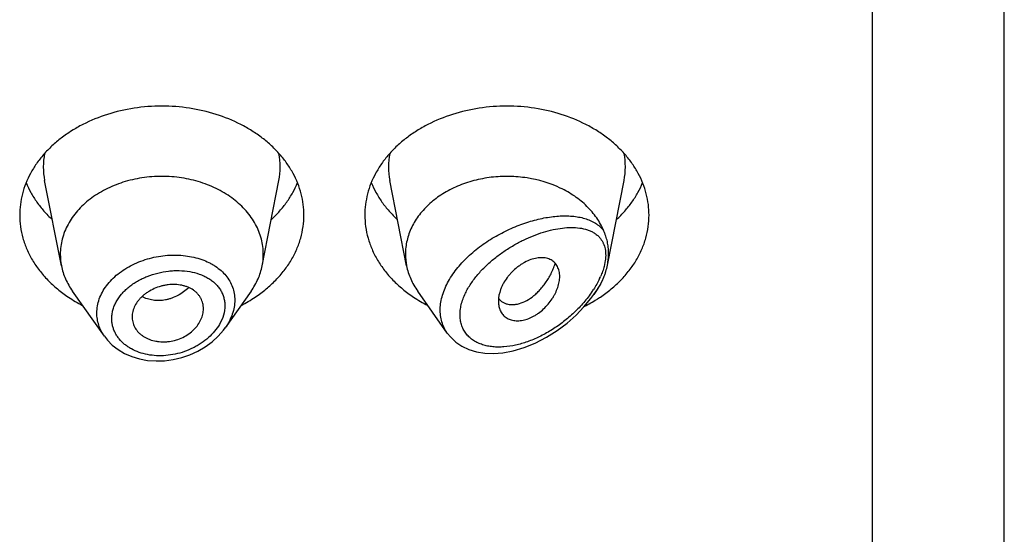
# Model space of a CAD drawing. Units: inches. Extents: x 0.7 to 21.1, y 4.9 to 13.7.
# Drawn here: x 20.2 to 20.7, y 12 to 12.2 of the extents above; entities that cross this region are included whole.
import ezdxf

# ---------------------------------------------------------------- set-up
doc = ezdxf.new("R2010")
doc.units = ezdxf.units.IN
doc.header["$LTSCALE"] = 1.21
doc.header["$MEASUREMENT"] = 0
doc.layers.get('0').update_dxf_attribs({"linetype": 'CONTINUOUS'})

msp = doc.modelspace()

# ---------------------------------------------------------------- linework, layer by layer
at = {"color": 7, "linetype": 'CONTINUOUS'}
for p, q in [((20.6639423427, 6.5528868217), (20.6639423427, 13.6081689198)), ((20.1995002509, 12.1242032488), (20.1912359409, 12.1662266228)), ((20.2983844346, 12.1242032488), (20.3066487446, 12.1662266228)), ((20.3695002509, 12.1242032488), (20.3612359409, 12.1662266228)), ((20.4684457954, 12.1245152636), (20.4766487446, 12.1662266228)), ((20.2206929747, 12.0894665721), (20.2049890795, 12.1116503758)), ((20.292895606, 12.1116503758), (20.2801814782, 12.0936900768)), ((20.3895740348, 12.0910472451), (20.3749890795, 12.1116503758)), ((20.4617596337, 12.1100456665), (20.462895606, 12.1116503758)), ((20.4149655372, 12.1079566609), (20.416347685, 12.1066745435)), ((20.416347685, 12.1066745435), (20.4178960586, 12.105798558)), ((20.2343065674, 12.0990178057), (20.2343690253, 12.0978914128))]:
    msp.add_line(p, q, dxfattribs=at)
at = {"color": 9, "linetype": 'CONTINUOUS'}
for p, q in [((20.5989423427, 6.5075335032), (20.5989423427, 13.0212508253)), ((20.4674009716, 12.1267688578), (20.4668377984, 12.1239287099))]:
    msp.add_line(p, q, dxfattribs=at)
at = {"color": 7, "linetype": 'CONTINUOUS'}
for points in [[(20.38957703, 12.09104561), (20.3912418381, 12.0889855393), (20.3937300732, 12.0866691323), (20.3967036433, 12.0846637048), (20.4001243911, 12.0830491747), (20.4039122634, 12.081894869), (20.4079843852, 12.0812307661), (20.4122953528, 12.0810622131), (20.4169230616, 12.0814063284), (20.4219722675, 12.0823346336), (20.4274305687, 12.0839386566), (20.4329338911, 12.0861648342), (20.438372631, 12.0889707632), (20.4436427976, 12.0922980558), (20.448567984, 12.0960109462), (20.4529957458, 12.0999348579), (20.4568961849, 12.1039648888), (20.4602889116, 12.1080506432), (20.4617592726, 12.1100451556)], [(20.220686104, 12.0894761385), (20.2221150238, 12.0876464098), (20.2245698773, 12.0851552334), (20.2274199075, 12.0829420781), (20.2306280502, 12.0810513786), (20.2341503557, 12.0795175272), (20.2379392348, 12.0783719884), (20.241938826, 12.0776373029), (20.2460892774, 12.0773309992), (20.2503203976, 12.0774617807), (20.2545580995, 12.0780264825), (20.2587362818, 12.0790151069), (20.2627954293, 12.0804095417), (20.2666773722, 12.0821895342), (20.2703260055, 12.0843275945), (20.2736821746, 12.086789884), (20.2766880783, 12.0895310388), (20.2792951381, 12.092500248), (20.2801796492, 12.0936877324)]]:
    msp.add_lwpolyline(points, dxfattribs=at)
at = {"color": 9, "linetype": 'CONTINUOUS'}
for centre, radius, start, end in [((20.2250727015, 12.172875578), 0.0344879256, 168.9359091926, 191.1509752718), ((20.2728119834, 12.1728755779), 0.0344879261, 348.8490246351, 11.064090704), ((20.3950727015, 12.172875578), 0.0344879256, 168.9359091925, 191.1509752719), ((20.4428119834, 12.1728755779), 0.0344879261, 348.8490246351, 11.0640907041), ((20.4291131626, 12.1347175488), 0.0392830506, 334.5943051198, 336.2942781093), ((20.4161997843, 12.1419457697), 0.0540967546, 324.9411454526, 327.0318300531)]:
    msp.add_arc(centre, radius, start, end, dxfattribs=at)
at = {"color": 7, "linetype": 'CONTINUOUS'}
for centre, radius, start, end in [((20.2284958908, 12.129918569), 0.0295535496, 180.0183583459, 191.1506076659), ((20.2693887959, 12.1299185689), 0.0295535484, 348.8493920863, 359.981641434), ((20.3984944644, 12.1299184355), 0.0295521231, 180.0180992037, 191.1508888112), ((20.4365044868, 12.1307952), 0.0325774885, 335.2134707093, 337.4024630825), ((20.2421641597, 12.1675552672), 0.0706657633, 236.252902133, 242.8406273167), ((20.2551809994, 12.1684729132), 0.0717285321, 297.2082289769, 303.6982415735), ((20.4121641597, 12.1675552672), 0.0706657633, 236.2529021331, 242.8406273165), ((20.421622335, 12.1136681813), 0.008771227, 219.2422763576, 220.6295337951), ((20.4246696853, 12.1694025271), 0.0727891785, 296.5780415133, 301.942615305), ((20.4266434188, 12.1661302887), 0.0689682081, 301.9894486389, 303.767228891)]:
    msp.add_arc(centre, radius, start, end, dxfattribs=at)
for points, knots in [([(20.3189423427, 12.1491927285), (20.3189423427, 12.1509482932), (20.3187154707, 12.1544753614), (20.3176994153, 12.1597042639), (20.3160180761, 12.1648295208), (20.3140869468, 12.1689506339), (20.3122383208, 12.172142839), (20.3101634168, 12.1752982523), (20.3071884434, 12.1790897721), (20.3030823096, 12.1833193021), (20.2984571091, 12.1872184963), (20.2933574889, 12.1907504496), (20.2859197282, 12.1949663291), (20.2757055784, 12.1991125163), (20.2625796924, 12.2021369437), (20.2489423427, 12.2031579271), (20.2353049931, 12.2021369437), (20.2221791071, 12.1991125163), (20.2119649573, 12.1949663291), (20.2045271965, 12.1907504496), (20.1994275764, 12.1872184963), (20.1948023758, 12.1833193021), (20.1906962421, 12.1790897721), (20.1877212687, 12.1752982523), (20.1856463647, 12.172142839), (20.1837977386, 12.1689506339), (20.1818666094, 12.1648295208), (20.1801852702, 12.1597042639), (20.1791692148, 12.1544753614), (20.1789423427, 12.1509482932), (20.1789423427, 12.1491927285)], [0, 0, 0, 0, 0.0270220874, 0.0542263127, 0.0817811317, 0.1098388845, 0.1241020487, 0.1385350411, 0.1679398556, 0.198124543, 0.2291157586, 0.2609084166, 0.293467814, 0.3605639872, 0.4297337228, 0.5, 0.5702662772, 0.6394360128, 0.706532186, 0.7390915834, 0.7708842414, 0.801875457, 0.8320601444, 0.8614649589, 0.8758979513, 0.8901611155, 0.9182188683, 0.9457736873, 0.9729779126, 1, 1, 1, 1]), ([(20.4889423427, 12.1491927285), (20.4889423427, 12.1509482932), (20.4887154707, 12.1544753614), (20.4876994153, 12.1597042639), (20.4860180761, 12.1648295208), (20.4840869468, 12.1689506339), (20.4822383208, 12.172142839), (20.4801634168, 12.1752982523), (20.4771884434, 12.1790897721), (20.4730823096, 12.1833193021), (20.4684571091, 12.1872184963), (20.4633574889, 12.1907504496), (20.4559197282, 12.1949663291), (20.4457055784, 12.1991125163), (20.4325796924, 12.2021369437), (20.4189423427, 12.2031579271), (20.4053049931, 12.2021369437), (20.3921791071, 12.1991125163), (20.3819649573, 12.1949663291), (20.3745271965, 12.1907504496), (20.3694275764, 12.1872184963), (20.3648023758, 12.1833193021), (20.3606962421, 12.1790897721), (20.3577212687, 12.1752982523), (20.3556463647, 12.172142839), (20.3537977386, 12.1689506339), (20.3518666094, 12.1648295208), (20.3501852702, 12.1597042639), (20.3491692148, 12.1544753614), (20.3489423427, 12.1509482932), (20.3489423427, 12.1491927285)], [0, 0, 0, 0, 0.0270220874, 0.0542263127, 0.0817811317, 0.1098388845, 0.1241020487, 0.1385350411, 0.1679398556, 0.198124543, 0.2291157586, 0.2609084166, 0.293467814, 0.3605639872, 0.4297337228, 0.5, 0.5702662772, 0.6394360128, 0.706532186, 0.7390915834, 0.7708842414, 0.801875457, 0.8320601444, 0.8614649589, 0.8758979513, 0.8901611155, 0.9182188683, 0.9457736873, 0.9729779126, 1, 1, 1, 1]), ([(20.1821193163, 12.1651329908), (20.1827982196, 12.1634660359), (20.1843753389, 12.1601747281), (20.1873219226, 12.1554874519), (20.1908443159, 12.1510429438), (20.1935196341, 12.148304594), (20.1949373836, 12.1469876433)], [0, 0, 0, 0, 0.2412552897, 0.4878781851, 0.7406313698, 1, 1, 1, 1]), ([(20.2989423427, 12.1299091007), (20.2989423427, 12.1311630537), (20.2987802617, 12.133682407), (20.2980545731, 12.1374172971), (20.2968534717, 12.1410783597), (20.295189829, 12.1446289464), (20.2930805016, 12.1480350231), (20.2905468022, 12.1512639907), (20.2876137327, 12.154285274), (20.2843100344, 12.1570703502), (20.2806674343, 12.1595931795), (20.2753547518, 12.1626045052), (20.2680589414, 12.1655660967), (20.2586833059, 12.1677264024), (20.2489423429, 12.1684556604), (20.2392013798, 12.1677264025), (20.2298257443, 12.1655660968), (20.222529934, 12.1626045054), (20.2172172514, 12.1595931797), (20.2135746513, 12.1570703504), (20.210270953, 12.1542852742), (20.2073378834, 12.1512639909), (20.204804184, 12.1480350233), (20.2026948566, 12.1446289466), (20.2010312139, 12.1410783599), (20.1998301125, 12.1374172973), (20.1991044238, 12.1336824072), (20.1989423427, 12.1311630539), (20.1989423427, 12.1299091009)], [0, 0, 0, 0, 0.0270222441, 0.0542278419, 0.0817828843, 0.1098414367, 0.1385266931, 0.1679320806, 0.1981175243, 0.2291096033, 0.2609029012, 0.2934630027, 0.3605607554, 0.4297321147, 0.4999999998, 0.5702678848, 0.6394392442, 0.7065369969, 0.7390970985, 0.7708903965, 0.8018824755, 0.8320679192, 0.8614733068, 0.8901585632, 0.9182171156, 0.945772158, 0.9729777559, 1, 1, 1, 1]), ([(20.3029473018, 12.1469876433), (20.3043650514, 12.148304594), (20.3070403696, 12.1510429438), (20.3105627629, 12.1554874519), (20.3135093465, 12.1601747281), (20.3150864658, 12.1634660359), (20.3157653692, 12.1651329908)], [0, 0, 0, 0, 0.2593686302, 0.5121218149, 0.7587447103, 1, 1, 1, 1]), ([(20.3521193163, 12.1651329908), (20.3527982196, 12.1634660359), (20.3543753389, 12.1601747281), (20.3573219226, 12.1554874519), (20.3608443159, 12.1510429438), (20.3635196341, 12.148304594), (20.3649373836, 12.1469876433)], [0, 0, 0, 0, 0.2412552897, 0.4878781851, 0.7406313698, 1, 1, 1, 1]), ([(20.4665808949, 12.1415410846), (20.4661289513, 12.1426272519), (20.4650946039, 12.144773384), (20.4625364947, 12.1489115977), (20.4584341587, 12.1537268862), (20.4523499123, 12.1586743788), (20.4427340956, 12.1641474525), (20.4330804472, 12.1669953454), (20.4244955005, 12.1680245286), (20.4186124652, 12.168326868), (20.4112676586, 12.1679587618), (20.4026907736, 12.1663420515), (20.3946100199, 12.1635978908), (20.3872731325, 12.1598062441), (20.3809072783, 12.1550791873), (20.3765251843, 12.1504153103), (20.3737228989, 12.1463700821), (20.3719978308, 12.1432384709), (20.3706411537, 12.1400007935), (20.3696636558, 12.1366821414), (20.3690739549, 12.133309613), (20.3689423427, 12.1310397798), (20.3689423427, 12.1299091003)], [0, 0, 0, 0, 0.0277435454, 0.0560530907, 0.1145633634, 0.1759194193, 0.2400603268, 0.3745915459, 0.4092041909, 0.4439576027, 0.5133986817, 0.5820667261, 0.6491413756, 0.7139489691, 0.7760412881, 0.8352702684, 0.8638979035, 0.89192155, 0.9194275243, 0.9465222823, 0.9733356207, 1, 1, 1, 1]), ([(20.4729473018, 12.1469876433), (20.4743650514, 12.148304594), (20.4770403696, 12.1510429438), (20.4805627629, 12.1554874519), (20.4835093465, 12.1601747281), (20.4850864658, 12.1634660359), (20.4857653692, 12.1651329908)], [0, 0, 0, 0, 0.2593686302, 0.5121218149, 0.7587447103, 1, 1, 1, 1]), ([(20.1789423427, 12.1491927285), (20.1789423427, 12.1472856314), (20.1792104215, 12.1434511126), (20.1804099955, 12.1377788734), (20.182392305, 12.132239636), (20.1851326338, 12.1268987249), (20.1885976823, 12.1218163891), (20.1927465152, 12.1170495665), (20.1975301592, 12.1126516179), (20.2010589737, 12.1100329478), (20.2029073412, 12.1087968439)], [0, 0, 0, 0, 0.1169856983, 0.2348947483, 0.3545853868, 0.4768022769, 0.6021344929, 0.7309920253, 0.8635990298, 1, 1, 1, 1]), ([(20.2949773442, 12.1087968439), (20.2968257117, 12.1100329478), (20.3003545262, 12.1126516179), (20.3051381703, 12.1170495665), (20.3092870032, 12.1218163891), (20.3127520517, 12.1268987249), (20.3154923805, 12.132239636), (20.3174746899, 12.1377788734), (20.318674264, 12.1434511126), (20.3189423427, 12.1472856314), (20.3189423427, 12.1491927285)], [0, 0, 0, 0, 0.1364009702, 0.2690079747, 0.3978655071, 0.5231977231, 0.6454146132, 0.7651052517, 0.8830143017, 1, 1, 1, 1]), ([(20.3489423427, 12.1491927285), (20.3489423427, 12.1472856314), (20.3492104215, 12.1434511126), (20.3504099955, 12.1377788734), (20.352392305, 12.132239636), (20.3551326338, 12.1268987249), (20.3585976823, 12.1218163891), (20.3627465152, 12.1170495665), (20.3675301592, 12.1126516179), (20.3710589737, 12.1100329478), (20.3729073412, 12.1087968439)], [0, 0, 0, 0, 0.1169856983, 0.2348947483, 0.3545853868, 0.4768022769, 0.6021344929, 0.7309920253, 0.8635990298, 1, 1, 1, 1]), ([(20.4649773442, 12.1087968439), (20.4668257117, 12.1100329478), (20.4703545262, 12.1126516179), (20.4751381703, 12.1170495665), (20.4792870032, 12.1218163891), (20.4827520517, 12.1268987249), (20.4854923805, 12.132239636), (20.4874746899, 12.1377788734), (20.488674264, 12.1434511126), (20.4889423427, 12.1472856314), (20.4889423427, 12.1491927285)], [0, 0, 0, 0, 0.1364009702, 0.2690079747, 0.3978655071, 0.5231977231, 0.6454146133, 0.7651052517, 0.8830143017, 1, 1, 1, 1]), ([(20.4690395648, 12.1304090451), (20.4690395723, 12.1313793993), (20.4689376374, 12.1332965533), (20.4685394179, 12.135652543), (20.46806886, 12.1374778409), (20.4676421404, 12.1388298778), (20.4671414981, 12.1401842231), (20.4667714369, 12.1410841529), (20.4665808941, 12.1415410866)], [0, 0, 0, 0, 0.2535235234, 0.5004034299, 0.6228652985, 0.7457998494, 0.8706533502, 1, 1, 1, 1]), ([(20.468445791, 12.1245152473), (20.4685432752, 12.1250109325), (20.4688808181, 12.126958205), (20.4690395535, 12.1289379766), (20.4690395649, 12.1304090458)], [0, 0, 0, 0, 0.2556257281, 1, 1, 1, 1]), ([(20.4449423427, 12.1189467828), (20.4449423747, 12.1198187176), (20.4447657158, 12.1215029548), (20.4440563994, 12.1234660006), (20.443232333, 12.1248105765), (20.4424989253, 12.1256986708), (20.4416454058, 12.1264690018), (20.4406736223, 12.1271085452), (20.4395898935, 12.1276042689), (20.4384071811, 12.127953889), (20.4371378993, 12.1281568756), (20.4353045485, 12.1282346622), (20.4328531001, 12.1279394344), (20.4298527522, 12.1270051784), (20.4273848067, 12.1257616), (20.4254510361, 12.1245213032), (20.4235476523, 12.1231156249), (20.4217722379, 12.1215237662), (20.4201607795, 12.1197770243), (20.4186964392, 12.1179634151), (20.4174468547, 12.1160363457), (20.4164398051, 12.1140368005), (20.4152723945, 12.111218659), (20.4147315807, 12.1087044781), (20.4147315807, 12.1067418792)], [0, 0, 0, 0, 0.0553252257, 0.106393842, 0.13092767, 0.1551029204, 0.1792212237, 0.2036114706, 0.2286269574, 0.2545604279, 0.281630206, 0.3099813932, 0.3707757775, 0.4371779622, 0.5084379593, 0.5453855384, 0.5828683459, 0.6584865278, 0.6962146886, 0.7335761729, 0.8062985871, 0.8413896769, 0.87547093, 1, 1, 1, 1]), ([(20.4178960586, 12.105798558), (20.418355986, 12.1056030607), (20.4193326723, 12.1052906399), (20.4208879431, 12.105069533), (20.4225347124, 12.1050884879), (20.4248895048, 12.1054453569), (20.4279661281, 12.1065498904), (20.4308766587, 12.1083841052), (20.4331561973, 12.1102692799), (20.4348558638, 12.1119262056), (20.4364803441, 12.1137742167), (20.4380089035, 12.1157986461), (20.4394207039, 12.1179841692), (20.4406932285, 12.1203160142), (20.4418093806, 12.1227736704), (20.4424449319, 12.1244714183), (20.442736191, 12.1253343322)], [0, 0, 0, 0, 0.0431500503, 0.0880006449, 0.1350953094, 0.1848286104, 0.2930944873, 0.4144480666, 0.4799586537, 0.548300971, 0.6191609898, 0.6922104597, 0.7671272057, 0.8436123466, 0.9213638548, 1, 1, 1, 1]), ([(20.1995002463, 12.1242032483), (20.1997168823, 12.123101706), (20.2002781724, 12.1209064437), (20.2014834934, 12.1177013273), (20.2030469996, 12.1145897425), (20.2043067552, 12.1126142455), (20.2049890934, 12.1116503816)], [0, 0, 0, 0, 0.2441133506, 0.4915198585, 0.7432101868, 1, 1, 1, 1]), ([(20.2928955921, 12.1116503816), (20.2935779303, 12.1126142455), (20.2948376859, 12.1145897425), (20.2964011921, 12.1177013273), (20.2976065131, 12.1209064437), (20.2981678032, 12.123101706), (20.2983844392, 12.1242032483)], [0, 0, 0, 0, 0.2567898132, 0.5084801416, 0.7558866496, 1, 1, 1, 1]), ([(20.3695002474, 12.1242032484), (20.3697168829, 12.1231017077), (20.3702781816, 12.1209064454), (20.3714834828, 12.117701321), (20.3730469953, 12.1145897351), (20.3743067652, 12.1126142508), (20.374989097, 12.1116503831)], [0, 0, 0, 0, 0.2441129622, 0.4915203605, 0.7432103429, 1, 1, 1, 1]), ([(20.466580888, 12.1182770993), (20.4667869195, 12.1187726089), (20.4671719564, 12.1197858595), (20.46784178, 12.1218537868), (20.4682354543, 12.123445733), (20.468445791, 12.1245152473)], [0, 0, 0, 0, 0.2469296522, 0.4984434116, 1, 1, 1, 1]), ([(20.4151197292, 12.1036648919), (20.4153163796, 12.1029331355), (20.4157310207, 12.1018705383), (20.4165293901, 12.1006064904), (20.4172360408, 12.0997591346), (20.4180526221, 12.0990153596), (20.4192955978, 12.0981667409), (20.4211276846, 12.0974227926), (20.4235859876, 12.0970628393), (20.4262501866, 12.0972234948), (20.4290323163, 12.0979153772), (20.4313302345, 12.0989253149), (20.4331383615, 12.0999673601), (20.434936803, 12.1011738507), (20.4370591352, 12.1029178269), (20.4393390533, 12.1053022084), (20.4409761862, 12.1074963609), (20.4420929956, 12.1093347168), (20.4430576142, 12.111166552), (20.4440133426, 12.113470213), (20.4447494177, 12.1162272901), (20.4449423751, 12.1180638089), (20.4449423427, 12.1189467828)], [0, 0, 0, 0, 0.0507653794, 0.0754658569, 0.0999497236, 0.1244538037, 0.1492295167, 0.2004763406, 0.2552726091, 0.314403882, 0.3781785615, 0.4463602638, 0.4818102467, 0.5179138373, 0.5913529032, 0.6653343063, 0.7384381533, 0.7742450053, 0.8093630129, 0.8770752745, 0.940842868, 1, 1, 1, 1]), ([(20.462895606, 12.111650376), (20.4635127954, 12.1125222406), (20.4646611053, 12.1143046364), (20.4656411116, 12.1161851937), (20.4660808091, 12.1171374578)], [0, 0, 0, 0, 0.5045659796, 1, 1, 1, 1]), ([(20.2694423427, 12.1030552098), (20.2694423427, 12.1035038571), (20.2693876189, 12.1043975631), (20.2691423065, 12.1057129429), (20.2687388344, 12.1069833404), (20.2681820049, 12.1081981339), (20.2674753351, 12.109347107), (20.2666222108, 12.1104192114), (20.2656263579, 12.1114031267), (20.264091197, 12.1125957149), (20.2623049737, 12.1135329593), (20.2603597857, 12.114214259), (20.258246642, 12.1147440191), (20.2554437099, 12.1150694338), (20.2525760859, 12.114944048), (20.2502707247, 12.114569782), (20.2479811172, 12.1140159163), (20.2452228326, 12.1130246916), (20.2426527893, 12.1116680415), (20.240775695, 12.1103836038), (20.2394867741, 12.109338326), (20.2383221078, 12.1082104802), (20.23696779, 12.1066352355), (20.2356079705, 12.1045267196), (20.2347260826, 12.1022389044), (20.2343682268, 12.1003928633), (20.2343065674, 12.0994730368), (20.2343065674, 12.0990178057)], [0, 0, 0, 0, 0.0271422897, 0.0540072536, 0.0807552743, 0.1075773622, 0.134653873, 0.1621607095, 0.1902705041, 0.219141093, 0.2795263544, 0.311175985, 0.3437213753, 0.4111506548, 0.4810625494, 0.5166183995, 0.5523228238, 0.6234564051, 0.6933196862, 0.7274733582, 0.7609333594, 0.7935946124, 0.8254161287, 0.8864725673, 0.9444143829, 0.9724594042, 1, 1, 1, 1]), ([(20.4147315807, 12.1067418792), (20.4147315807, 12.1064745037), (20.4147621405, 12.1054395275), (20.4149203988, 12.1044066211), (20.4151197292, 12.1036648919)], [0, 0, 0, 0, 0.2582286572, 1, 1, 1, 1]), ([(20.2343687905, 12.0978913743), (20.2344167745, 12.0974576977), (20.2345682985, 12.096595196), (20.2350866055, 12.094913675), (20.2361324286, 12.0929152191), (20.2376293451, 12.0911827933), (20.2390685732, 12.0899802388), (20.2402840931, 12.0891702859), (20.2416078676, 12.0884686754), (20.2435188558, 12.0876748693), (20.2455719265, 12.0871255943), (20.2477085399, 12.0868225172), (20.2493692731, 12.0867213867), (20.2510565578, 12.0867552603), (20.2533251078, 12.0869879608), (20.256127648, 12.0876239886), (20.2593203457, 12.0888793585), (20.2622391559, 12.0905735645), (20.264767051, 12.0926533139), (20.2667956857, 12.0950460869), (20.2682879499, 12.0976325153), (20.2692170906, 12.1003182662), (20.2694423427, 12.1021586764), (20.2694423427, 12.1030552098)], [0, 0, 0, 0, 0.0267681842, 0.053549446, 0.1077251319, 0.1637588046, 0.1927961919, 0.2226017089, 0.2531967851, 0.2845642522, 0.3494099441, 0.3828473763, 0.4168603813, 0.4513657641, 0.486264988, 0.5566306758, 0.6268889815, 0.6959698902, 0.7628442397, 0.8267180136, 0.8873865648, 0.9449981644, 1, 1, 1, 1])]:
    msp.add_open_spline(points, degree=3, knots=knots, dxfattribs=at)
at = {"color": 9, "linetype": 'CONTINUOUS'}
for points, knots in [([(20.3895608604, 12.0910658454), (20.3889723446, 12.091897152), (20.38792453, 12.0936696421), (20.3868070413, 12.0965766393), (20.386165291, 12.0996947398), (20.3860133603, 12.102974511), (20.3863518898, 12.1063658813), (20.3871704127, 12.1098188988), (20.3884488227, 12.1132855408), (20.390157767, 12.1167213064), (20.3922612559, 12.1200862232), (20.3947191849, 12.1233448422), (20.3974882132, 12.1264675882), (20.4015514114, 12.1304332122), (20.4071490794, 12.1349034073), (20.4143955736, 12.1394408344), (20.4219319387, 12.1431263674), (20.4283406256, 12.1454937503), (20.4334276736, 12.1469279788), (20.4371450387, 12.1477606097), (20.4407893448, 12.1483588353), (20.4443413841, 12.1487172549), (20.4477816383, 12.1488285132), (20.4510897134, 12.1486831559), (20.4542434925, 12.1482694426), (20.4572182593, 12.1475727977), (20.4599852092, 12.1465757146), (20.4625104376, 12.1452582104), (20.4647512046, 12.1436006632), (20.4660189546, 12.1422603508), (20.4665808949, 12.1415410846)], [0, 0, 0, 0, 0.026244398, 0.0527692494, 0.0798963735, 0.107914356, 0.1370470883, 0.1674304199, 0.199108322, 0.2320445138, 0.2661327693, 0.3012135596, 0.3370951558, 0.3735685647, 0.4474051212, 0.5211583204, 0.5934543232, 0.6632015079, 0.6968602612, 0.7295857629, 0.7613062623, 0.7919628456, 0.8215102941, 0.8499204256, 0.8771903305, 0.9033525666, 0.9284937964, 0.9527786285, 0.9764813211, 1, 1, 1, 1]), ([(20.3985052666, 12.1106887062), (20.3988891416, 12.1114909093), (20.3997307857, 12.1130852484), (20.4016684387, 12.1162094432), (20.4045253182, 12.1199560688), (20.4084613864, 12.124111964), (20.4127963926, 12.1279132415), (20.4174068919, 12.1313240626), (20.4221900821, 12.1343257621), (20.4270615682, 12.1369072824), (20.4319511926, 12.1390610187), (20.4367991092, 12.140778469), (20.4415518392, 12.1420470078), (20.4461580453, 12.1428473491), (20.4505654663, 12.1431502879), (20.4547137512, 12.1429141766), (20.4579479678, 12.1422049469), (20.4602928818, 12.1412867242), (20.4618975571, 12.1404281742), (20.463353148, 12.1393793429), (20.4642070389, 12.1385492451), (20.4645976898, 12.1381049783)], [0, 0, 0, 0, 0.033682319, 0.0682066707, 0.1391508243, 0.2116691945, 0.2846664251, 0.3572356516, 0.4286527322, 0.4983463289, 0.5658626098, 0.6308329257, 0.6929494524, 0.751953247, 0.8076408678, 0.8599061674, 0.9088518149, 0.9322582361, 0.9551031117, 0.9775938953, 1, 1, 1, 1]), ([(20.4645976898, 12.1381049783), (20.4648918502, 12.1377698207), (20.465446073, 12.1370571041), (20.4661527671, 12.1358828922), (20.4667311313, 12.1345981436), (20.4671698599, 12.1332062608), (20.4674609683, 12.1317137111), (20.4675984315, 12.1301304458), (20.4675854424, 12.1284689275), (20.4674784343, 12.127341509), (20.4674009716, 12.1267688578)], [0, 0, 0, 0, 0.1110421759, 0.2241940402, 0.340492366, 0.4610465534, 0.5867890231, 0.7183911702, 0.8561066045, 1, 1, 1, 1]), ([(20.2169539134, 12.1009650641), (20.2169540161, 12.1021232008), (20.2171648747, 12.1044707436), (20.2180899343, 12.1079299708), (20.2196050514, 12.111294041), (20.2216767587, 12.1145023299), (20.2242618219, 12.117502275), (20.2273094565, 12.1202460506), (20.2307612949, 12.1226925471), (20.234554207, 12.1248048747), (20.2386201656, 12.1265545046), (20.2443099169, 12.1283709293), (20.2502359929, 12.1293764627), (20.2561686074, 12.1295353015), (20.2618750504, 12.1291341338), (20.2660514775, 12.1282002684), (20.2686746495, 12.1272703513)], [0, 0, 0, 0, 0.0525188533, 0.1062408011, 0.1616666385, 0.2191413533, 0.2788322355, 0.3407256475, 0.4046482158, 0.4702908305, 0.5372445345, 0.6050271801, 0.7408240243, 0.8079279123, 0.8737917045, 1, 1, 1, 1]), ([(20.2686746495, 12.1272703513), (20.269868351, 12.1268471829), (20.2716104595, 12.1261185456), (20.273806794, 12.1249489243), (20.2758453624, 12.1236883924), (20.2781656614, 12.1219081507), (20.2805476271, 12.1194446131), (20.2824547247, 12.1167043871), (20.2838461478, 12.1137282719), (20.284689477, 12.1105677829), (20.2848746058, 12.1083927071), (20.2848746499, 12.1073027534)], [0, 0, 0, 0, 0.1383349437, 0.2056253903, 0.2716493582, 0.3999772098, 0.523933694, 0.6444870525, 0.7629678159, 0.8809475095, 1, 1, 1, 1]), ([(20.2242982327, 12.0981695303), (20.2242983962, 12.0988676553), (20.2243957941, 12.1002776861), (20.2248185761, 12.1023757462), (20.2255150716, 12.1044502399), (20.2268148635, 12.107190888), (20.2286187708, 12.1097615811), (20.2308140967, 12.1120954887), (20.2326856975, 12.1137574818), (20.234735889, 12.1152912009), (20.2369449962, 12.1166831311), (20.2392890068, 12.1179252724), (20.2425729305, 12.1193741446), (20.246877362, 12.120758778), (20.25132352, 12.1215634965), (20.2548939656, 12.1218438441), (20.2583855542, 12.1218795917), (20.2626156802, 12.1214791313), (20.2666468851, 12.120457081), (20.2696051701, 12.1192648861), (20.2716403103, 12.1182093917), (20.2734997607, 12.1169843592), (20.2751635024, 12.1155975757), (20.2766124204, 12.1140586575), (20.277826668, 12.1123782092), (20.2787897202, 12.110571396), (20.2794862095, 12.1086552457), (20.2799067059, 12.1066518213), (20.2800000385, 12.1052843953), (20.280000122, 12.1045972072)], [0, 0, 0, 0, 0.0274422252, 0.0553635902, 0.0839168676, 0.1132363568, 0.1743705541, 0.2063036376, 0.2390789596, 0.2726221237, 0.3068401484, 0.3416125048, 0.3768038171, 0.4478302322, 0.5187731633, 0.5538666609, 0.5885141498, 0.655938322, 0.720283214, 0.7511693041, 0.7811516738, 0.8102489508, 0.8385280189, 0.8660990192, 0.8931177239, 0.9197837525, 0.9463238705, 0.9729876888, 1, 1, 1, 1]), ([(20.4668377984, 12.1239287099), (20.4666209705, 12.1230877884), (20.4660986014, 12.1213946991), (20.4654437482, 12.1197491238), (20.4650816056, 12.1189242218)], [0, 0, 0, 0, 0.49082458, 1, 1, 1, 1]), ([(20.4645972537, 12.1178641412), (20.4641616842, 12.1169473863), (20.4632131409, 12.1151285158), (20.4621483509, 12.1133757277), (20.4615855013, 12.1125077744)], [0, 0, 0, 0, 0.4952404715, 1, 1, 1, 1]), ([(20.4665808952, 12.1182771165), (20.4659195477, 12.1168523892), (20.4644278742, 12.1140340359), (20.4626912059, 12.1113616278), (20.461759633, 12.1100456677)], [0, 0, 0, 0, 0.4934686131, 1, 1, 1, 1]), ([(20.2622519336, 12.1134538193), (20.2606448542, 12.1119222254), (20.2579114665, 12.1099583156), (20.2543838898, 12.1084004781), (20.2523260702, 12.1077519908), (20.250279839, 12.1072763262), (20.2477151811, 12.1070004286), (20.2451767475, 12.1071445464), (20.2432270397, 12.1075067943), (20.2413709687, 12.1080201678), (20.2400430681, 12.1085854665), (20.2392111477, 12.1090398531)], [0, 0, 0, 0, 0.2662505926, 0.3970213128, 0.4613212083, 0.5247453183, 0.648757633, 0.7692240616, 0.8281982352, 0.8863139564, 1, 1, 1, 1]), ([(20.4604813554, 12.1108716433), (20.4591628868, 12.1089916663), (20.4562931239, 12.1053877734), (20.4514665278, 12.1004840448), (20.4462348578, 12.0961137734), (20.4407126282, 12.0923308178), (20.4349944733, 12.0891836104), (20.4291693884, 12.0867249254), (20.4233334353, 12.0850153671), (20.4184843459, 12.0842619887), (20.4147187175, 12.0841260623), (20.4120122241, 12.0842611701), (20.4094099403, 12.0846417281), (20.4069378528, 12.0852766904), (20.4046251531, 12.086174291), (20.402504469, 12.0873404649), (20.400609269, 12.0887751038), (20.3989804176, 12.090478839), (20.3976515756, 12.0924361673), (20.3966578037, 12.094628541), (20.3960282255, 12.0970267897), (20.3957739065, 12.0995934266), (20.3959022225, 12.1022901003), (20.3965937696, 12.1060830428), (20.3976373586, 12.1088749944), (20.3985052666, 12.1106887062)], [0, 0, 0, 0, 0.073624737, 0.1473371481, 0.220274195, 0.2918555123, 0.3616330925, 0.429205938, 0.4941797061, 0.5561637989, 0.5859492505, 0.6148747841, 0.6429305877, 0.6701335437, 0.6965398365, 0.7222634392, 0.7474855238, 0.7724568721, 0.7975019455, 0.8229811264, 0.8492607552, 0.8766471082, 0.9053639809, 0.9355310963, 1, 1, 1, 1]), ([(20.2848746499, 12.1073027534), (20.2848745513, 12.1061507915), (20.284664099, 12.1038059528), (20.2837558993, 12.1003340389), (20.28227376, 12.0969250723), (20.2809500098, 12.0947756539), (20.2802094138, 12.0937295)], [0, 0, 0, 0, 0.2372283823, 0.4820104712, 0.7360408046, 1, 1, 1, 1]), ([(20.2206864513, 12.0894758051), (20.2200849071, 12.0903265229), (20.2190113926, 12.0921001254), (20.2178292478, 12.0949531078), (20.2171127221, 12.0979262094), (20.2169539601, 12.0999534563), (20.2169539134, 12.1009650641)], [0, 0, 0, 0, 0.2548738079, 0.5049906361, 0.7525387678, 1, 1, 1, 1]), ([(20.280000122, 12.1045972072), (20.2799997654, 12.103030518), (20.2794960082, 12.0997813984), (20.2781698037, 12.096789473), (20.2773311413, 12.0953437497)], [0, 0, 0, 0, 0.4838361993, 1, 1, 1, 1]), ([(20.2773311413, 12.0953437497), (20.2766347868, 12.0941433429), (20.2749877554, 12.0918135758), (20.2719504539, 12.0886973505), (20.2689989042, 12.0864226697), (20.2664204211, 12.0848168468), (20.2623246125, 12.0826197076), (20.2571228364, 12.0808171104), (20.250988265, 12.0799099342), (20.2464047692, 12.0798247049), (20.241958519, 12.0803446648), (20.2377662557, 12.0814586882), (20.2345470632, 12.0828832436), (20.2322233906, 12.0842970472), (20.2301329395, 12.0858459445), (20.2283078036, 12.0876478099), (20.2268309188, 12.0896631722), (20.2259179296, 12.0912469515), (20.2251987863, 12.092903777), (20.2246812932, 12.0946207206), (20.224368408, 12.0963823049), (20.2242983121, 12.0975735465), (20.2242982327, 12.0981695303)], [0, 0, 0, 0, 0.0614233339, 0.1255850091, 0.1919553454, 0.2257948955, 0.2599439953, 0.3976191973, 0.4662836468, 0.5339025552, 0.5998999795, 0.6637894864, 0.7252006602, 0.7549445217, 0.7840249527, 0.8402431216, 0.8675592741, 0.8944355407, 0.9209816605, 0.9473265423, 0.9736213483, 1, 1, 1, 1])]:
    msp.add_open_spline(points, degree=3, knots=knots, dxfattribs=at)

doc.saveas('drawing.dxf')
